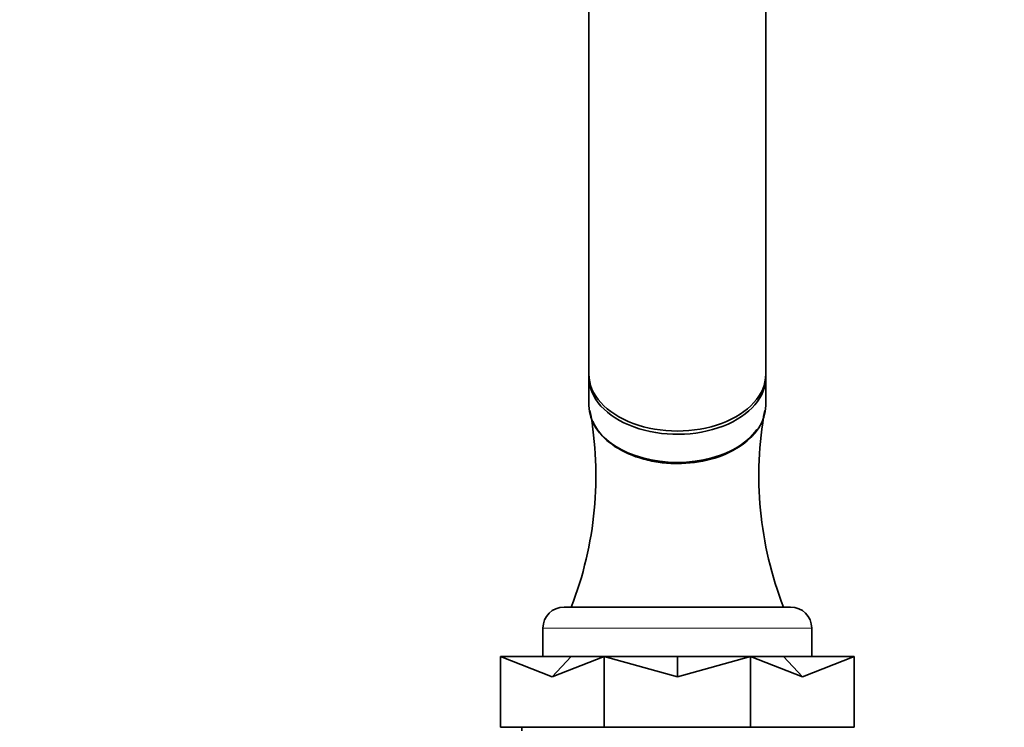
# Model space of a CAD drawing. Units: millimetres. Extents: x 0 to 2454, y 0 to 2753.
# Drawn here: x 1340 to 1479, y 2034 to 2134 of the extents above; entities that cross this region are included whole.
import ezdxf
from ezdxf import colors
from ezdxf.entities.mleader import LeaderData, LeaderLine
from ezdxf.math import Vec2, Vec3

# ---------------------------------------------------------------- set-up
doc = ezdxf.new("R2010")
doc.units = ezdxf.units.MM
doc.layers.add('DV1_Défaut', color=7, linetype='Continuous')
doc.layers.add('Défaut', color=7, linetype='Continuous')

# ---------------------------------------------------------------- blocks, each defined once
blk = doc.blocks.new('_DOT')
at = {"color": 0}
blk.add_line((0, 0), (-1, 0), dxfattribs=at)
at = {"color": 0, "const_width": 0.333}
blk.add_lwpolyline([(-0.1665, 0, 1), (0.1665, 0, 1)], format="xyb", close=True, dxfattribs=at)
blk = doc.blocks.new('SE')
at = {"layer": 'DV1_Défaut', "color": 7, "linetype": 'Continuous', "lineweight": 35}
for p, q in [((1420.78, 2176.29), (1420.78, 2084.36)), ((1445.78, 2084.36), (1445.78, 2176.29)), ((1420.78, 2083.9), (1420.78, 2079.92)), ((1445.78, 2079.92), (1445.78, 2083.9)), ((1417.28, 2051.45), (1449.28, 2051.45)), ((1414.28, 2048.45), (1414.28, 2044.45)), ((1452.28, 2044.45), (1452.28, 2048.45)), ((1408.28, 2034.45), (1408.28, 2044.45)), ((1415.6, 2041.58), (1408.28, 2044.45)), ((1408.28, 2044.45), (1418.29, 2044.45)), ((1415.6, 2041.58), (1422.93, 2044.45)), ((1415.6, 2041.58), (1418.29, 2044.45)), ((1418.29, 2044.45), (1422.93, 2044.45)), ((1422.93, 2034.45), (1422.93, 2044.45)), ((1433.28, 2041.58), (1422.93, 2044.45)), ((1422.93, 2044.45), (1433.28, 2044.45)), ((1433.28, 2041.58), (1443.64, 2044.45)), ((1433.28, 2041.58), (1433.28, 2044.45)), ((1433.28, 2044.45), (1443.64, 2044.45)), ((1443.64, 2034.45), (1443.64, 2044.45)), ((1443.64, 2044.45), (1448.27, 2044.45)), ((1450.96, 2041.58), (1443.64, 2044.45)), ((1450.96, 2041.58), (1448.27, 2044.45)), ((1448.27, 2044.45), (1458.28, 2044.45)), ((1450.96, 2041.58), (1458.28, 2044.45)), ((1458.28, 2034.45), (1458.28, 2044.45)), ((1408.28, 2034.45), (1422.93, 2034.45)), ((1411.28, 2034.45), (1411.28, 2033.95)), ((1422.93, 2034.45), (1443.64, 2034.45)), ((1443.64, 2034.45), (1458.28, 2034.45))]:
    blk.add_line(p, q, dxfattribs=at)
at = {"layer": 'DV1_Défaut', "color": 7, "linetype": 'Continuous', "lineweight": 18}
blk.add_line((1414.28, 2048.45), (1452.28, 2048.45), dxfattribs=at)
at = {"layer": 'DV1_Défaut', "color": 7, "linetype": 'Continuous', "lineweight": 35}
for centre, radius, start, end in [((1370.67, 2070), 51.1, 338.7049, 10.4158), ((1496.11, 2070.02), 51.31, 169.6541, 201.2243), ((1417.28, 2048.45), 3, 90, 180), ((1449.28, 2048.45), 3, 0, 90)]:
    blk.add_arc(centre, radius, start, end, dxfattribs=at)
for centre, major_axis, start_param, end_param in [((1433.28, 2084.36), (-12.5, 0), 0, 3.141593), ((1433.28, 2083.9), (-12.5, 0), 6.254283, 6.283185), ((1433.28, 2083.9), (-12.5, 0), 0, 3.170495), ((1433.28, 2079.92), (12.5, 0), 3.141593, 6.283185), ((1433.28, 2079.76), (-12.3, 0), 0.985161, 2.725546)]:
    blk.add_ellipse(centre, major_axis=major_axis, ratio=0.642788, start_param=start_param, end_param=end_param, dxfattribs=at)
blk.add_open_spline([(1421.32, 2077.72), (1421.46, 2077.38), (1421.64, 2077.04), (1422.46, 2075.75), (1423.36, 2074.86), (1425.67, 2073.36), (1427.02, 2072.76), (1429.28, 2072.15), (1430.05, 2071.99), (1431.64, 2071.78), (1432.47, 2071.73), (1434.9, 2071.73), (1436.53, 2071.94), (1439.52, 2072.76), (1440.9, 2073.36), (1443.11, 2074.81), (1443.99, 2075.64), (1444.6, 2076.54)], degree=3, knots=[0, 0, 0, 0, 0.053393, 0.053393, 0.212643, 0.212643, 0.371893, 0.371893, 0.451518, 0.451518, 0.531144, 0.531144, 0.690394, 0.690394, 0.849644, 0.849644, 1, 1, 1, 1], dxfattribs=at)

msp = doc.modelspace()

# ---------------------------------------------------------------- block references
at = {"layer": 'Défaut'}
msp.add_blockref('SE', (0, 0), dxfattribs=at)

# ---------------------------------------------------------------- leaders
at = {"layer": 'Défaut', "color": 7, "linetype": 'Continuous', "lineweight": 18}
ml = msp.add_multileader_mtext('Standard', dxfattribs=at)
ml.set_content('{\\pxsm0.9;\\fSolid Edge ISO|b1||i0||c0|p34;\\W1.;27/09/2021\\P}', color=256)
ml.set_leader_properties()
ml.set_arrow_properties(name='DOT')
ml.build(insert=Vec2(0, 0))
ml.multileader.update_dxf_attribs({"leader_type": 0, "dogleg_length": 0, "arrow_head_size": 12})
ctx = ml.context
ctx.base_point, ctx.char_height, ctx.arrow_head_size, ctx.landing_gap_size = Vec3(2366.24, 2733.67), 12, 12, 4.2
notes = []
notes.append((ctx, [(0, (0, 0, 0), (0, 0), (1, 0), 1, [])]))
ctx.mtext.insert = Vec3(2368.24, 2739.79)
for ctx, leaders in notes:
    for number, flags, end, landing, length, lines in leaders:
        leader = LeaderData()
        leader.index, (leader.has_last_leader_line, leader.has_dogleg_vector, leader.attachment_direction) = number, flags
        leader.last_leader_point, leader.dogleg_vector, leader.dogleg_length = Vec3(end), Vec3(landing), length
        for number, points, colour, breaks in lines:
            line = LeaderLine()
            line.index, line.vertices, line.color, line.breaks = number, Vec3.list(points), colors.encode_raw_color(colour), breaks
            leader.lines.append(line)
        ctx.leaders.append(leader)

doc.saveas('drawing.dxf')
